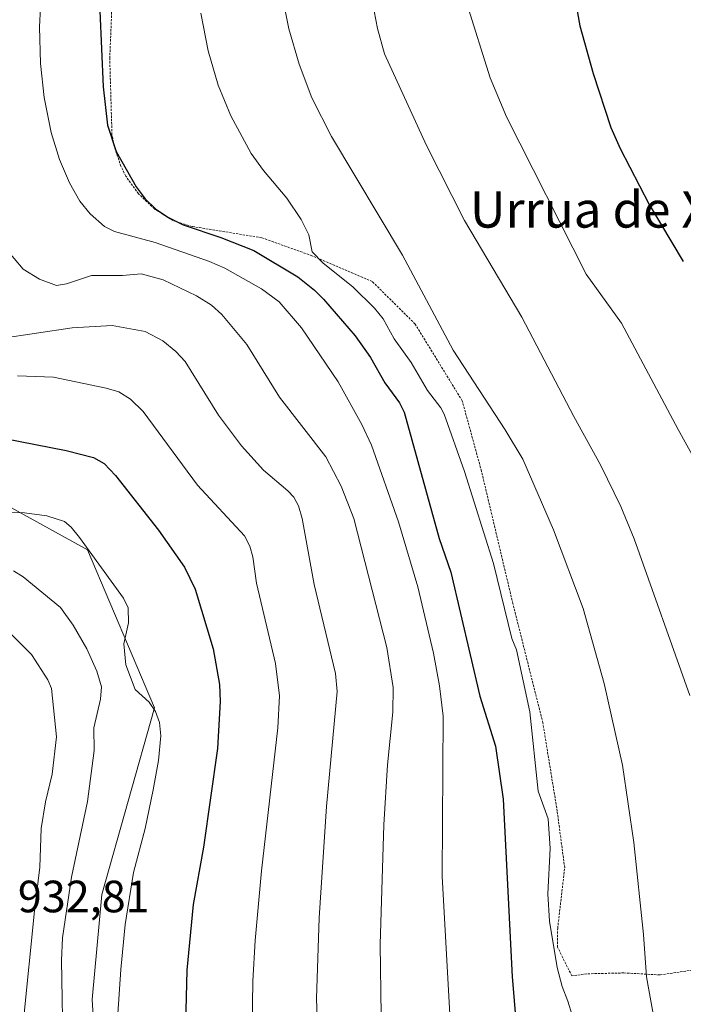
# Model space of a CAD drawing. Units: metres. Extents: x 654684 to 658137, y 4753309 to 4755700.
# Drawn here: x 656614 to 656761, y 4754904 to 4755122 of the extents above; entities that cross this region are included whole.
import ezdxf
from ezdxf.enums import TextEntityAlignment as Align

# ---------------------------------------------------------------- set-up
doc = ezdxf.new("R2010")
doc.units = ezdxf.units.M
doc.header["$MEASUREMENT"] = 0
doc.linetypes.add('TRAZOS', pattern=[0.75, 0.5, -0.25])
for name, color, linetype, lineweight in [('Alambrada', 19, 'TRAZOS', 0), ('Curva de nivel maestra', 36, 'Continuous', 30), ('Curva de nivel normal', 36, 'Continuous', 0), ('Pastizal CxS', 92, 'Continuous', 0), ('Prado CxS', 92, 'Continuous', 0), ('Rótulo de punto de cota en terreno', 19, 'Continuous', 0), ('Texto cartográfico', 19, 'Continuous', 0)]:
    doc.layers.add(name, color=color, linetype=linetype, lineweight=lineweight)
doc.styles.add('Arial', font='txt', dxfattribs={"height": 0.2})

# ---------------------------------------------------------------- blocks, each defined once
blk = doc.blocks.new('*U196')
at = {"layer": 'Curva de nivel normal', "color": 36, "linetype": 'Continuous', "lineweight": 0}
blk.add_polyline3d([(656613.02, 4755000.05, 940), (656615.14, 4754998.71, 940), (656623.44, 4754991.9, 940), (656626.19, 4754988.02, 940), (656629.24, 4754982.76, 940), (656631.43, 4754977.82, 940), (656632.49, 4754974.37, 940), (656632.26, 4754971.63, 940), (656630.81, 4754965.32, 940), (656630.88, 4754960.26, 940), (656629.41, 4754948.96, 940), (656625.85, 4754932.25, 940), (656623.83, 4754918.83, 940), (656623.61, 4754913.79, 940), (656624, 4754892.58, 940)], dxfattribs=at)
blk = doc.blocks.new('*U201')
at = {"layer": 'Curva de nivel normal', "color": 36, "linetype": 'Continuous', "lineweight": 0}
blk.add_polyline3d([(656615.23, 4754900.56, 935), (656617.67, 4754924.77, 935), (656618.82, 4754934.46, 935), (656619.15, 4754943.02, 935), (656620.06, 4754948.89, 935), (656621.53, 4754955.04, 935), (656622.5, 4754963.33, 935), (656621.4, 4754973.97, 935), (656620.63, 4754975.9, 935), (656616.97, 4754981.5, 935), (656612.6, 4754985.96, 935)], dxfattribs=at)
blk = doc.blocks.new('*U203')
at = {"layer": 'Curva de nivel normal', "color": 36, "linetype": 'Continuous', "lineweight": 0}
blk.add_polyline3d([(656764.28, 4755023.72, 995), (656760.05, 4755031.3, 995), (656747.56, 4755054.86, 995), (656739.73, 4755065.73, 995), (656722.08, 4755100.5, 995), (656718.5, 4755109.14, 995), (656713.24, 4755125.82, 995), (656712.07, 4755131.78, 995), (656711.83, 4755137.19, 995), (656712.66, 4755145.31, 995), (656714.31, 4755151.98, 995), (656717.03, 4755158.77, 995), (656720.97, 4755165.21, 995), (656725.4, 4755170.62, 995), (656739.07, 4755184.69, 995), (656749.21, 4755196.31, 995), (656754.08, 4755200.66, 995), (656760.05, 4755205.37, 995), (656767.7, 4755212.38, 995)], dxfattribs=at)
blk = doc.blocks.new('*U209')
at = {"layer": 'Curva de nivel normal', "color": 36, "linetype": 'Continuous', "lineweight": 0}
blk.add_polyline3d([(656762.01, 4754864.54, 985), (656760.49, 4754874.93, 985), (656756.76, 4754889.7, 985), (656753.03, 4754910.21, 985), (656752.4, 4754919.57, 985), (656750.27, 4754939.91, 985), (656747.72, 4754957.04, 985), (656743.69, 4754975.1, 985), (656739.02, 4754991.69, 985), (656732.52, 4755009.12, 985), (656725.7, 4755024.73, 985), (656721.81, 4755031.26, 985), (656710.31, 4755048.91, 985), (656699.1, 4755069.87, 985), (656683.36, 4755096.16, 985), (656679.04, 4755104.74, 985), (656676.18, 4755112.18, 985), (656673.94, 4755119.99, 985), (656672.38, 4755127.83, 985)], dxfattribs=at)
blk = doc.blocks.new('*U210')
at = {"layer": 'Curva de nivel normal', "color": 36, "linetype": 'Continuous', "lineweight": 0}
blk.add_polyline3d([(656610.24, 4755051.47, 960), (656626.01, 4755053.8, 960), (656634.86, 4755054.35, 960), (656642.16, 4755053.02, 960), (656646.08, 4755050.93, 960), (656648.94, 4755048.57, 960), (656651, 4755046.4, 960), (656658.37, 4755034.5, 960), (656663.43, 4755027.69, 960), (656668.35, 4755022.31, 960), (656673.74, 4755017.75, 960), (656675, 4755016.35, 960), (656676.07, 4755014.41, 960), (656676.9, 4755011.66, 960), (656679.55, 4754996.98, 960), (656684.22, 4754977.29, 960), (656684.65, 4754973.36, 960), (656682.25, 4754947.85, 960), (656680.62, 4754923.24, 960), (656680.06, 4754905.41, 960), (656680.46, 4754892.36, 960)], dxfattribs=at)
blk = doc.blocks.new('*U214')
at = {"layer": 'Curva de nivel normal', "color": 36, "linetype": 'Continuous', "lineweight": 0}
blk.add_polyline3d([(656654.45, 4755123.45, 980), (656656.09, 4755115.13, 980), (656658.31, 4755107.51, 980), (656661.06, 4755100.71, 980), (656665.59, 4755092.39, 980), (656668.29, 4755088.63, 980), (656673.48, 4755082.51, 980), (656676.65, 4755077.83, 980), (656678.33, 4755074.42, 980), (656679.08, 4755070.68, 980), (656681.51, 4755068.11, 980), (656688.11, 4755062.88, 980), (656692.85, 4755058.16, 980), (656694.77, 4755055.78, 980), (656697.25, 4755051.41, 980), (656701.01, 4755046.13, 980), (656704.62, 4755039.98, 980), (656707.59, 4755036.13, 980), (656708.32, 4755034.7, 980), (656712.78, 4755022.04, 980), (656719.22, 4755001.68, 980), (656723.27, 4754985.08, 980), (656724.27, 4754982.56, 980), (656727.24, 4754968.81, 980), (656729.12, 4754951.3, 980), (656731.31, 4754945.18, 980), (656731.74, 4754938.57, 980), (656731.26, 4754928.53, 980), (656731.57, 4754922.49, 980), (656733.33, 4754912.25, 980), (656734.43, 4754908.03, 980), (656735.65, 4754904.79, 980), (656736.65, 4754901.71, 980)], dxfattribs=at)
blk = doc.blocks.new('*U218')
at = {"layer": 'Curva de nivel normal', "color": 36, "linetype": 'Continuous', "lineweight": 0}
blk.add_polyline3d([(656710.08, 4754892.54, 970), (656707.88, 4754932.47, 970), (656708.11, 4754967.89, 970), (656707.3, 4754974.56, 970), (656705.96, 4754981.85, 970), (656702.49, 4754996.53, 970), (656698.19, 4755010.85, 970), (656692.24, 4755027.86, 970), (656690.11, 4755032.45, 970), (656684.83, 4755041.9, 970), (656676.72, 4755053.8, 970), (656671.81, 4755059.56, 970), (656667.89, 4755062.46, 970), (656659.76, 4755067.06, 970), (656656.38, 4755068.51, 970), (656644.32, 4755072.69, 970), (656635.39, 4755075.17, 970), (656633.13, 4755076.23, 970), (656629.96, 4755079.02, 970), (656627.68, 4755081.83, 970), (656625.36, 4755085.9, 970), (656623.19, 4755091.05, 970), (656621.35, 4755097.04, 970), (656619.8, 4755104.83, 970), (656618.98, 4755112.3, 970), (656618.77, 4755120.43, 970), (656619.65, 4755137.65, 970)], dxfattribs=at)
blk = doc.blocks.new('*U227')
at = {"layer": 'Curva de nivel normal', "color": 36, "linetype": 'Continuous', "lineweight": 0}
blk.add_polyline3d([(656665.85, 4754898.97, 955), (656665.94, 4754909.26, 955), (656666.46, 4754918.25, 955), (656667.9, 4754933.63, 955), (656671.48, 4754965.32, 955), (656671.84, 4754972.34, 955), (656671.01, 4754979.52, 955), (656666.8, 4754997.29, 955), (656665.95, 4755003.13, 955), (656665.29, 4755005.52, 955), (656664.1, 4755007.76, 955), (656653.73, 4755018.97, 955), (656641.66, 4755035.34, 955), (656638.92, 4755038.02, 955), (656636.3, 4755039.64, 955), (656633.54, 4755040.48, 955), (656621.89, 4755042.87, 955), (656613.9, 4755043.23, 955)], dxfattribs=at)
blk = doc.blocks.new('*U234')
at = {"layer": 'Curva de nivel normal', "color": 36, "linetype": 'Continuous', "lineweight": 0}
blk.add_polyline3d([(656694.37, 4754901.7, 965), (656694.16, 4754917.36, 965), (656694.93, 4754943.79, 965), (656695.76, 4754957.09, 965), (656696.93, 4754968.76, 965), (656697.04, 4754974.23, 965), (656695.59, 4754983.1, 965), (656688.28, 4755011.64, 965), (656685.51, 4755018.77, 965), (656682.09, 4755025.25, 965), (656671.86, 4755038.46, 965), (656664.66, 4755050.12, 965), (656659.12, 4755056.75, 965), (656656.79, 4755058.81, 965), (656653.52, 4755060.93, 965), (656646.15, 4755064.46, 965), (656641.29, 4755065.74, 965), (656637.12, 4755065.4, 965), (656630.25, 4755065.43, 965), (656624.71, 4755063.54, 965), (656622.49, 4755063.2, 965), (656618.74, 4755064.56, 965), (656615.16, 4755066.83, 965), (656611.13, 4755071.5, 965)], dxfattribs=at)
blk = doc.blocks.new('*U235')
at = {"layer": 'Curva de nivel normal', "color": 36, "linetype": 'Continuous', "lineweight": 0}
blk.add_polyline3d([(656634.38, 4754876.9, 945), (656636.72, 4754911.79, 945), (656637.7, 4754921.75, 945), (656639.56, 4754933.24, 945), (656642.12, 4754943, 945), (656643.94, 4754951.54, 945), (656645.07, 4754958.05, 945), (656645.58, 4754963.54, 945), (656645.31, 4754966.48, 945), (656644.43, 4754968.93, 945), (656643, 4754970.95, 945), (656639.91, 4754973.77, 945), (656637.83, 4754979.23, 945), (656637.4, 4754983.89, 945), (656638.43, 4754988.52, 945), (656638.38, 4754991.88, 945), (656637.36, 4754993.97, 945), (656627.59, 4755007.44, 945), (656625.79, 4755009.67, 945), (656624.26, 4755010.95, 945), (656620.4, 4755012.2, 945), (656615.44, 4755012.9, 945), (656607.57, 4755012.96, 945)], dxfattribs=at)
blk = doc.blocks.new('*U241')
at = {"layer": 'Curva de nivel maestra', "color": 36, "linetype": 'Continuous', "lineweight": 30}
blk.add_polyline3d([(656607.59, 4755029.98, 950), (656624.67, 4755026.65, 950), (656630.74, 4755025.09, 950), (656633.1, 4755023.82, 950), (656635.6, 4755021.15, 950), (656645.11, 4755009.05, 950), (656650.81, 4755000.83, 950), (656653.23, 4754996, 950), (656657.22, 4754982.79, 950), (656658.61, 4754974.86, 950), (656658.7, 4754971.13, 950), (656658.12, 4754960.69, 950), (656655.04, 4754938.85, 950), (656652.79, 4754926.16, 950), (656651.37, 4754911.66, 950), (656651.04, 4754899.75, 950)], dxfattribs=at)
blk = doc.blocks.new('*U242')
at = {"layer": 'Curva de nivel maestra', "color": 36, "linetype": 'Continuous', "lineweight": 30}
blk.add_polyline3d([(656632.12, 4755123.95, 975), (656632.85, 4755107.14, 975), (656633.81, 4755098.67, 975), (656635.74, 4755092.86, 975), (656640.18, 4755085, 975), (656642.12, 4755082.37, 975), (656644.4, 4755080.14, 975), (656647.13, 4755078.29, 975), (656650.56, 4755076.61, 975), (656658.85, 4755073.84, 975), (656666.2, 4755070.92, 975), (656675.9, 4755065.09, 975), (656679.59, 4755062.16, 975), (656681.57, 4755060.18, 975), (656688.6, 4755052.03, 975), (656692.02, 4755047.28, 975), (656695.18, 4755041.68, 975), (656698.41, 4755037.24, 975), (656699.41, 4755035.16, 975), (656707.21, 4755007.21, 975), (656709.79, 4754999.75, 975), (656716.21, 4754972.29, 975), (656719.65, 4754961.27, 975), (656721.34, 4754949.51, 975), (656723.37, 4754910.15, 975), (656724.62, 4754895.21, 975)], dxfattribs=at)

msp = doc.modelspace()

# ---------------------------------------------------------------- linework, layer by layer
at = {"layer": 'Alambrada', "color": 19, "linetype": 'TRAZOS', "lineweight": 0}
msp.add_polyline3d([(656766.21, 4754912.09, 988.05), (656756.02, 4754910.61, 985.55), (656748.06, 4754911.05, 983.15), (656739.85, 4754910.85, 981.62), (656736.55, 4754910.4, 981.13), (656733.36, 4754916.75, 979.75), (656733.41, 4754920.91, 979.95), (656734.96, 4754934.3, 980.91), (656733.31, 4754946.84, 980.56), (656730.14, 4754966.38, 980.66), (656723.5, 4754992.78, 980.61), (656716.55, 4755022.13, 982.72), (656712.3, 4755037.66, 983.48), (656701.87, 4755054.67, 983.53), (656692.35, 4755064.11, 982.31), (656679.05, 4755069.78, 978.81), (656667.92, 4755073.76, 976.97), (656652.51, 4755076.26, 974.26), (656648.26, 4755077.56, 974.21), (656644.17, 4755080.15, 974.17), (656640.66, 4755083.48, 974.3), (656637.85, 4755087.42, 973.99), (656636.76, 4755089.59, 974.27), (656635.23, 4755094.19, 974.46), (656634.8, 4755096.57, 974.4), (656634.3, 4755113.43, 975.03), (656634.92, 4755128.35, 975.85)], dxfattribs=at)
at = {"layer": 'Curva de nivel maestra', "color": 36, "linetype": 'Continuous', "lineweight": 30}
msp.add_polyline3d([(656766.75, 4755184.59, 1000), (656757.01, 4755175.36, 1000), (656743.43, 4755159.06, 1000), (656741.51, 4755155.15, 1000), (656739.03, 4755147.76, 1000), (656737.03, 4755140.46, 1000), (656736.4, 4755135.12, 1000), (656736.62, 4755130.19, 1000), (656738.28, 4755120.63, 1000), (656741.23, 4755110.14, 1000), (656745.2, 4755098.19, 1000), (656747.25, 4755093.49, 1000), (656753.63, 4755081.1, 1000), (656761.21, 4755068.48, 1000)], dxfattribs=at)
at = {"layer": 'Curva de nivel normal', "color": 36, "linetype": 'Continuous', "lineweight": 0}
msp.add_polyline3d([(656763.79, 4755238.75, 990), (656758.36, 4755231.07, 990), (656751.93, 4755223.35, 990), (656736.9, 4755207.19, 990), (656724.42, 4755194.63, 990), (656705.99, 4755177.15, 990), (656697.96, 4755168.46, 990), (656695.17, 4755165, 990), (656694.24, 4755162.84, 990), (656692.53, 4755156.65, 990), (656690.92, 4755146.78, 990), (656690.68, 4755139.32, 990), (656691.68, 4755129.72, 990), (656693.57, 4755120.1, 990), (656695.08, 4755114.45, 990), (656704.38, 4755094.19, 990), (656712.81, 4755077.56, 990), (656725.48, 4755056.19, 990), (656736.96, 4755034.19, 990), (656742.96, 4755023.34, 990), (656747.39, 4755014.27, 990), (656750.33, 4755007.16, 990), (656762.64, 4754972.42, 990)], dxfattribs=at)
at = {"layer": 'Pastizal CxS', "color": 92, "linetype": 'Continuous', "lineweight": 0}
for points in [[(656585.98, 4755157.73, 959.12), (656575.4, 4755119.63, 958.45), (656572.22, 4755076.25, 956.3), (656590.21, 4755044.5, 956.18), (656607.14, 4755030.74, 949.1), (656608.2, 4755016.33, 944.97), (656629.37, 4755004.68, 945.01), (656644.18, 4754969.74, 945.41), (656632.54, 4754928.44, 944.16), (656630.42, 4754905.15, 944.21), (656632.54, 4754870.21, 945.09)], [(656585.98, 4755157.73, 959.12), (656575.4, 4755119.63, 958.45), (656572.22, 4755076.25, 956.3), (656590.21, 4755044.5, 956.18), (656607.14, 4755030.74, 949.1), (656608.2, 4755016.33, 944.97), (656629.37, 4755004.68, 945.01), (656644.18, 4754969.74, 945.41), (656632.54, 4754928.44, 944.16), (656630.42, 4754905.15, 944.21), (656632.54, 4754870.21, 945.09), (656620.9, 4754839.5, 944.42), (656606.17, 4754817.28, 944.84)]]:
    msp.add_polyline3d(points, dxfattribs=at)
at = {"layer": 'Prado CxS', "color": 92, "linetype": 'Continuous', "lineweight": 0}
for points in [[(656763.93, 4754669.47, 986.47), (656745.24, 4754669.87, 983.99), (656716.21, 4754684.99, 976), (656684.87, 4754712.12, 963.13), (656669.29, 4754729.55, 954.24), (656646.63, 4754738.7, 951.64), (656617.15, 4754770.02, 947.39), (656608.33, 4754792.42, 946.73), (656606.17, 4754817.28, 944.84), (656620.9, 4754839.5, 944.42), (656632.54, 4754870.21, 945.09), (656630.42, 4754905.15, 944.21), (656632.54, 4754928.44, 944.16), (656644.18, 4754969.74, 945.41), (656629.37, 4755004.68, 945.01), (656608.2, 4755016.33, 944.97), (656607.14, 4755030.74, 949.1), (656590.21, 4755044.5, 956.18), (656572.22, 4755076.25, 956.3), (656575.4, 4755119.63, 958.45), (656585.98, 4755157.73, 959.12)], [(656585.98, 4755157.73, 959.12), (656575.4, 4755119.63, 958.45), (656572.22, 4755076.25, 956.3), (656590.21, 4755044.5, 956.18), (656607.14, 4755030.74, 949.1), (656608.2, 4755016.33, 944.97), (656629.37, 4755004.68, 945.01), (656644.18, 4754969.74, 945.41), (656632.54, 4754928.44, 944.16), (656630.42, 4754905.15, 944.21), (656632.54, 4754870.21, 945.09), (656620.9, 4754839.5, 944.42), (656606.17, 4754817.28, 944.84)]]:
    msp.add_polyline3d(points, dxfattribs=at)

# ---------------------------------------------------------------- block references
at = {"layer": 'Curva de nivel maestra', "color": 36, "linetype": 'Continuous', "lineweight": 30}
for name in ['*U242', '*U241']:
    msp.add_blockref(name, (0, 0), dxfattribs=at)
at = {"layer": 'Curva de nivel normal', "color": 36, "linetype": 'Continuous', "lineweight": 0}
for name in ['*U203', '*U214', '*U234', '*U227', '*U196', '*U218', '*U209', '*U235', '*U210', '*U201']:
    msp.add_blockref(name, (0, 0), dxfattribs=at)

# ---------------------------------------------------------------- texts
at = {"layer": 'Rótulo de punto de cota en terreno', "color": 19, "linetype": 'Continuous', "lineweight": 0, "style": 'Arial'}
msp.add_text('932,81', height=7, dxfattribs=at).set_placement((656613.97, 4754922.28), align=Align.BOTTOM_LEFT)
at = {"layer": 'Texto cartográfico', "color": 19, "linetype": 'Continuous', "lineweight": 0, "style": 'Arial'}
msp.add_text('Urrua de Xubri', height=8, dxfattribs=at).set_placement((656750.83, 4755080), align=Align.MIDDLE_CENTER)

doc.saveas('drawing.dxf')
